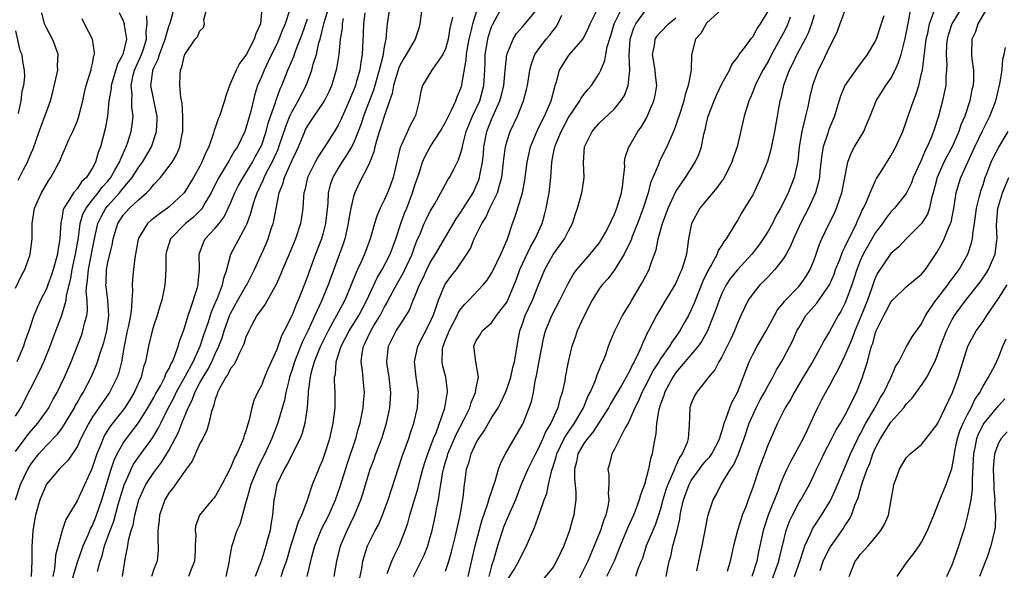
# Model space of a CAD drawing. Units: inches. Extents: x 2568000 to 2571000, y 1548000 to 1551000.
# Drawn here: x 2569472 to 2569600, y 1548100 to 1548172 of the extents above; entities that cross this region are included whole.
import ezdxf

# ---------------------------------------------------------------- set-up
doc = ezdxf.new("R2010")
doc.units = ezdxf.units.IN
doc.header["$MEASUREMENT"] = 0
doc.layers.add('LD25681548_2ft', color=135, linetype='Continuous')

msp = doc.modelspace()

# ---------------------------------------------------------------- linework, layer by layer
at = {"layer": 'LD25681548_2ft'}
for points, elevation in [([(2569508.96, 1548099), (2569509.58, 1548101.58), (2569509.95, 1548103), (2569510.83, 1548105.17), (2569511.77, 1548107), (2569512.67, 1548109), (2569513.28, 1548110.72), (2569514.22, 1548113.78), (2569515.32, 1548117), (2569515.67, 1548118.33), (2569515.87, 1548119), (2569516.1, 1548120.1), (2569516.26, 1548121), (2569516.31, 1548121.69), (2569516.43, 1548123), (2569516.3, 1548124.3), (2569516.18, 1548125.82), (2569515.99, 1548127), (2569516.12, 1548128.12), (2569516.29, 1548129), (2569516.54, 1548129.46), (2569517.26, 1548131), (2569517.62, 1548131.62), (2569518.46, 1548133), (2569519, 1548134.05), (2569519.36, 1548134.64), (2569519.54, 1548135), (2569520.61, 1548137), (2569521.49, 1548138.51), (2569522.63, 1548141), (2569523, 1548142.07), (2569523.25, 1548142.75), (2569523.67, 1548143.67), (2569524.22, 1548145), (2569524.47, 1548145.53), (2569525, 1548146.61), (2569525.58, 1548147.58), (2569526.39, 1548149), (2569527.31, 1548150.69), (2569527.51, 1548151), (2569528.01, 1548152.01), (2569528.69, 1548153.31), (2569529, 1548154.23), (2569529.17, 1548154.83), (2569529.24, 1548155.24), (2569529.7, 1548157), (2569530.06, 1548157.94), (2569530.5, 1548159), (2569531, 1548160), (2569531.45, 1548161), (2569532, 1548163), (2569532.12, 1548165), (2569532.15, 1548165.85), (2569532.16, 1548167), (2569532.49, 1548169), (2569532.6, 1548169.4), (2569533, 1548170.63), (2569533.11, 1548170.89), (2569535, 1548174.49)], 8024), ([(2569470.98, 1548109), (2569471.65, 1548111), (2569472.58, 1548113), (2569473, 1548113.67), (2569474.04, 1548115), (2569475, 1548116.07), (2569476.45, 1548117.55), (2569477, 1548118.28), (2569477.47, 1548119), (2569478.65, 1548121), (2569478.76, 1548121.24), (2569479, 1548121.63), (2569479.48, 1548122.52), (2569479.81, 1548123), (2569480.85, 1548125), (2569481.5, 1548126.5), (2569481.68, 1548127), (2569481.97, 1548127.97), (2569482.49, 1548129.51), (2569482.86, 1548131), (2569483.15, 1548133), (2569483.02, 1548135.02), (2569482.77, 1548136.77), (2569482.75, 1548137), (2569482.77, 1548137.23), (2569482.83, 1548139), (2569483, 1548139.9), (2569483.6, 1548142.4), (2569483.7, 1548143), (2569484.3, 1548145), (2569485, 1548146.08), (2569485.83, 1548147), (2569487, 1548148.1), (2569488.06, 1548149), (2569488.54, 1548149.46), (2569489, 1548150.09), (2569489.85, 1548151), (2569491, 1548152.47), (2569491.38, 1548153), (2569491.98, 1548154.02), (2569492.4, 1548155), (2569492.69, 1548156.69), (2569492.76, 1548157), (2569492.78, 1548159), (2569492.7, 1548160.7), (2569492.52, 1548161.48), (2569492.37, 1548163), (2569492.41, 1548164.41), (2569492.45, 1548165), (2569492.65, 1548165.35), (2569493, 1548166.93), (2569493.03, 1548167), (2569494.4, 1548169), (2569494.68, 1548169.32), (2569495, 1548170.12), (2569495.48, 1548170.52), (2569495.59, 1548171), (2569495.53, 1548171.53), (2569495.92, 1548173)], 8002), ([(2569471, 1548115.3), (2569472.25, 1548117), (2569472.56, 1548117.44), (2569473, 1548118.01), (2569473.87, 1548119), (2569475, 1548120.57), (2569475.3, 1548121), (2569475.89, 1548122.11), (2569476.4, 1548123), (2569477.36, 1548125), (2569478.21, 1548127), (2569479.57, 1548130.43), (2569479.77, 1548131), (2569479.98, 1548131.98), (2569480.26, 1548133), (2569480.35, 1548133.65), (2569480.3, 1548135), (2569480.2, 1548136.2), (2569480.26, 1548137), (2569480.36, 1548137.64), (2569480.47, 1548139), (2569481, 1548141.72), (2569481.27, 1548143), (2569481.72, 1548145), (2569482.12, 1548145.88), (2569482.74, 1548147), (2569483, 1548147.32), (2569484.52, 1548149), (2569485, 1548149.59), (2569486.19, 1548151), (2569487, 1548152.3), (2569487.51, 1548153), (2569488.68, 1548155), (2569489.33, 1548157), (2569489.42, 1548158.58), (2569489.41, 1548159), (2569489.36, 1548159.36), (2569488.62, 1548163), (2569488.85, 1548164.85), (2569488.88, 1548165), (2569489, 1548165.28), (2569489.58, 1548166.42), (2569489.75, 1548167), (2569490.46, 1548169), (2569491, 1548170.84), (2569491.11, 1548171.11), (2569491.66, 1548173)], 8000), ([(2569484.5, 1548172.5), (2569485, 1548171.41), (2569485.14, 1548171), (2569485.14, 1548170.86), (2569485.43, 1548169), (2569484.96, 1548167), (2569484.26, 1548165.74), (2569483.44, 1548163), (2569483.42, 1548162.58), (2569483.15, 1548161), (2569482.97, 1548159), (2569482.68, 1548157.32), (2569482.06, 1548155), (2569481.76, 1548154.24), (2569481.39, 1548153), (2569481, 1548152.27), (2569480.21, 1548151), (2569479.59, 1548150.41), (2569479, 1548149.54), (2569478.55, 1548149), (2569477.86, 1548147.86), (2569477.26, 1548147), (2569477.19, 1548146.81), (2569477, 1548145.67), (2569476.87, 1548145.13), (2569476.76, 1548143), (2569476.51, 1548141.49), (2569476.45, 1548141), (2569475.9, 1548139), (2569475.69, 1548138.31), (2569475.2, 1548137), (2569475, 1548136.5), (2569474.24, 1548135), (2569473.85, 1548134.15), (2569473.37, 1548133), (2569472.7, 1548131), (2569472.26, 1548129.74), (2569472.01, 1548129), (2569471.17, 1548127)], 7996), ([(2569471.34, 1548150.66), (2569472.02, 1548152.02), (2569472.54, 1548153), (2569472.68, 1548153.32), (2569473, 1548154.15), (2569473.26, 1548154.74), (2569474.08, 1548157), (2569474.31, 1548157.69), (2569474.82, 1548159), (2569475, 1548159.56), (2569475.53, 1548161), (2569475.85, 1548162.15), (2569476.48, 1548165), (2569476.47, 1548165.53), (2569476.54, 1548167), (2569476.15, 1548168.15), (2569475.8, 1548169), (2569475, 1548170.48), (2569474.75, 1548171), (2569474.43, 1548172.43)], 7992), ([(2569503.06, 1548173), (2569502.89, 1548171), (2569502.27, 1548169.73), (2569502.07, 1548169), (2569501.06, 1548167.06), (2569501, 1548166.95), (2569500.15, 1548165.85), (2569499.72, 1548165), (2569499, 1548163.28), (2569498.86, 1548163), (2569498.38, 1548161.62), (2569498.2, 1548161), (2569497.55, 1548159), (2569497.38, 1548158.62), (2569497, 1548157.47), (2569496.87, 1548157.13), (2569496.79, 1548156.79), (2569496.14, 1548155), (2569495.75, 1548154.25), (2569495.26, 1548153), (2569495, 1548152.49), (2569494.17, 1548151), (2569492.96, 1548149), (2569491, 1548147.17), (2569490.79, 1548147), (2569489.73, 1548146.27), (2569488.62, 1548145.38), (2569488.19, 1548145), (2569487, 1548143.09), (2569486.95, 1548142.95), (2569486.51, 1548140.51), (2569486.34, 1548139), (2569486.23, 1548137.77), (2569486.19, 1548137), (2569486.24, 1548136.24), (2569486.15, 1548135), (2569486.11, 1548134.11), (2569485.94, 1548133), (2569485.7, 1548131.7), (2569485.54, 1548131), (2569485.15, 1548129), (2569484.78, 1548127), (2569484.42, 1548125.58), (2569484.21, 1548125), (2569483.23, 1548123), (2569482.3, 1548121.7), (2569481.83, 1548121), (2569481, 1548119.81), (2569480.51, 1548119), (2569479.51, 1548117), (2569479, 1548115.9), (2569477.83, 1548114.17), (2569476.67, 1548113), (2569475, 1548111.04), (2569474.39, 1548109.61), (2569474.14, 1548109), (2569473.58, 1548107), (2569473.49, 1548106.51), (2569473.24, 1548105), (2569473.11, 1548102.89), (2569473.11, 1548101), (2569473.01, 1548099.01)], 8004), ([(2569506.64, 1548172.64), (2569506.1, 1548171), (2569505.77, 1548170.23), (2569505.29, 1548169), (2569505, 1548168.37), (2569504.33, 1548167), (2569503.91, 1548166.09), (2569503.35, 1548165), (2569503, 1548164.11), (2569502.52, 1548163), (2569502.16, 1548161.84), (2569501.64, 1548159.64), (2569501, 1548157.42), (2569500.85, 1548157), (2569499.88, 1548155), (2569499.52, 1548154.48), (2569499, 1548153.55), (2569498.79, 1548153.21), (2569498.68, 1548153), (2569498.22, 1548152.22), (2569497.46, 1548151), (2569497.3, 1548150.7), (2569496.45, 1548149), (2569495.66, 1548147.66), (2569495.3, 1548147), (2569495.18, 1548146.82), (2569494.17, 1548145.83), (2569493.14, 1548145), (2569491.17, 1548143), (2569490.65, 1548141.35), (2569490.56, 1548141), (2569490.54, 1548140.54), (2569490.55, 1548139), (2569490.48, 1548137.52), (2569490.44, 1548137), (2569490.31, 1548136.31), (2569490.03, 1548135), (2569489.78, 1548134.22), (2569489.43, 1548133), (2569489, 1548131.77), (2569488.77, 1548131), (2569488.29, 1548129), (2569488.13, 1548128.13), (2569487.9, 1548127), (2569487.66, 1548126.34), (2569487.34, 1548125), (2569486.44, 1548123), (2569485.9, 1548122.1), (2569485.2, 1548121), (2569483.35, 1548118.65), (2569482.58, 1548117.42), (2569482.38, 1548117), (2569482, 1548116), (2569481.58, 1548115), (2569480.94, 1548113.06), (2569479, 1548108.88), (2569477.89, 1548107), (2569477.55, 1548106.45), (2569477.06, 1548105), (2569476.19, 1548101.81), (2569476.14, 1548101), (2569476.05, 1548100.05), (2569475.83, 1548099)], 8006), ([(2569481.68, 1548099.68), (2569482.02, 1548101), (2569482.28, 1548101.72), (2569482.57, 1548103), (2569483.31, 1548105), (2569483.79, 1548106.21), (2569484.37, 1548108.37), (2569485, 1548110.54), (2569485.15, 1548111), (2569485.3, 1548111.3), (2569486.04, 1548113), (2569486.37, 1548113.63), (2569487, 1548114.57), (2569488.87, 1548117.13), (2569489.62, 1548118.38), (2569489.9, 1548119), (2569490.79, 1548120.79), (2569491.63, 1548122.37), (2569491.92, 1548123), (2569493.14, 1548125.14), (2569494.12, 1548127), (2569495.03, 1548129), (2569495.51, 1548130.49), (2569496.08, 1548132.08), (2569496.51, 1548133.49), (2569497, 1548134.62), (2569497.1, 1548134.9), (2569497.27, 1548135.27), (2569497.94, 1548137), (2569498.11, 1548137.89), (2569498.52, 1548139), (2569499.02, 1548141), (2569499.71, 1548142.29), (2569501, 1548144.65), (2569501.16, 1548145), (2569501.65, 1548146.35), (2569501.82, 1548147), (2569502.17, 1548148.17), (2569502.47, 1548149), (2569503.27, 1548150.73), (2569503.36, 1548151), (2569503.72, 1548151.72), (2569504.4, 1548153), (2569505.22, 1548154.78), (2569505.3, 1548155), (2569506.22, 1548157.78), (2569506.72, 1548159), (2569507, 1548159.61), (2569507.81, 1548161), (2569508.82, 1548163), (2569509.56, 1548165), (2569509.76, 1548165.76), (2569510.17, 1548167), (2569510.51, 1548168.52), (2569510.67, 1548169), (2569511.18, 1548171.18), (2569511.73, 1548173)], 8010), ([(2569516.47, 1548172.47), (2569516.3, 1548171), (2569516.27, 1548169.73), (2569516.13, 1548167), (2569515.96, 1548166.04), (2569515.83, 1548165), (2569515.37, 1548163.37), (2569515.26, 1548163), (2569515, 1548162.33), (2569514.6, 1548161.4), (2569514.44, 1548161), (2569513.39, 1548158.61), (2569513, 1548157.81), (2569512.7, 1548157.3), (2569511.65, 1548155.65), (2569510.35, 1548153.65), (2569510, 1548153), (2569509, 1548151), (2569508.65, 1548149.35), (2569508.55, 1548149), (2569508.49, 1548148.49), (2569508.4, 1548147), (2569508.22, 1548145.78), (2569508.08, 1548145), (2569507.43, 1548143), (2569506.62, 1548141), (2569505.76, 1548139), (2569505.55, 1548138.45), (2569504.94, 1548137.06), (2569504.76, 1548136.76), (2569503.51, 1548134.49), (2569503, 1548133.83), (2569502.43, 1548133), (2569501.73, 1548131.73), (2569501.35, 1548131), (2569501, 1548130.19), (2569500.73, 1548129.27), (2569500.6, 1548129), (2569500.14, 1548128.14), (2569499.62, 1548127), (2569499.41, 1548126.59), (2569499, 1548126.09), (2569498.65, 1548125.35), (2569498.39, 1548125), (2569497.59, 1548123.59), (2569497.31, 1548123), (2569497.25, 1548122.75), (2569497, 1548122.11), (2569496.78, 1548121.22), (2569496.67, 1548121), (2569496.49, 1548120.49), (2569496.17, 1548119), (2569495.91, 1548118.09), (2569495.36, 1548117), (2569495, 1548116.33), (2569493.97, 1548114.03), (2569493.23, 1548113), (2569493, 1548112.71), (2569491.46, 1548110.54), (2569491, 1548109.96), (2569490.41, 1548109), (2569489.72, 1548107), (2569489.68, 1548106.32), (2569489.5, 1548105), (2569489.5, 1548103.5), (2569489.56, 1548103), (2569489.55, 1548102.45), (2569489.41, 1548101), (2569489, 1548099.96), (2569488.68, 1548099)], 8014), ([(2569519.68, 1548173), (2569519.41, 1548171), (2569519.34, 1548170.66), (2569519.21, 1548169), (2569519, 1548168), (2569518.81, 1548166.81), (2569518.36, 1548165), (2569517.61, 1548162.39), (2569516.32, 1548159), (2569516, 1548158), (2569515.63, 1548157), (2569515, 1548155.47), (2569514.76, 1548155), (2569514.11, 1548153.89), (2569513.5, 1548153), (2569513, 1548152.19), (2569512.31, 1548151), (2569511.98, 1548150.02), (2569511.72, 1548149), (2569511.64, 1548147.64), (2569511.36, 1548145), (2569511, 1548143.61), (2569510.82, 1548143), (2569510.05, 1548141), (2569509.23, 1548138.77), (2569509, 1548138.11), (2569508.32, 1548136.32), (2569507.79, 1548135), (2569507.53, 1548134.47), (2569507, 1548133.05), (2569505.97, 1548131), (2569505.62, 1548130.38), (2569505, 1548128.59), (2569503.88, 1548126.12), (2569503.42, 1548125), (2569503, 1548123.89), (2569502.51, 1548123), (2569502.04, 1548121.96), (2569501.76, 1548121), (2569501.41, 1548119.41), (2569501.27, 1548119), (2569501, 1548118.01), (2569500.74, 1548117.26), (2569500.68, 1548117), (2569500.46, 1548116.46), (2569499.8, 1548115), (2569499.51, 1548114.49), (2569499, 1548113.15), (2569497.86, 1548111), (2569497, 1548109.45), (2569496.8, 1548109.2), (2569496.59, 1548109), (2569494.93, 1548107), (2569494.43, 1548105.57), (2569494.37, 1548105), (2569494.45, 1548104.45), (2569494.39, 1548103), (2569494.38, 1548102.38), (2569494.3, 1548101), (2569493.82, 1548099.82), (2569493.53, 1548099)], 8016), ([(2569523.92, 1548173), (2569523.66, 1548171), (2569523.53, 1548170.47), (2569523.03, 1548169), (2569521.88, 1548167), (2569521.53, 1548166.47), (2569521, 1548165.5), (2569520.85, 1548165.15), (2569520.23, 1548163), (2569520.06, 1548161.94), (2569519.71, 1548161), (2569519, 1548158.95), (2569518.09, 1548156.09), (2569517.8, 1548155), (2569517.67, 1548154.33), (2569517, 1548152.7), (2569515.76, 1548150.24), (2569515.16, 1548149), (2569515, 1548148.5), (2569514.65, 1548147), (2569514.39, 1548145.61), (2569514.32, 1548145), (2569513.86, 1548143), (2569513.65, 1548142.35), (2569511.71, 1548137), (2569510.79, 1548134.79), (2569509.96, 1548133), (2569509.12, 1548131.12), (2569508.37, 1548129.63), (2569507.53, 1548127.53), (2569507.3, 1548127), (2569507, 1548125.97), (2569506.68, 1548125), (2569506.56, 1548124.56), (2569506.19, 1548123), (2569506.01, 1548121.99), (2569505.11, 1548118.89), (2569504.52, 1548117.48), (2569504.37, 1548117), (2569503.46, 1548115), (2569502.63, 1548113.37), (2569501.65, 1548111), (2569501.09, 1548109.09), (2569501, 1548108.68), (2569500.2, 1548105.8), (2569499.82, 1548105), (2569499.11, 1548102.89), (2569498.82, 1548101.18), (2569498.8, 1548101), (2569498.38, 1548099)], 8018), ([(2569505.57, 1548099), (2569505.85, 1548099.85), (2569506.28, 1548101), (2569506.44, 1548101.56), (2569506.83, 1548103), (2569507.49, 1548105), (2569507.84, 1548106.16), (2569508.26, 1548107), (2569509.02, 1548109.02), (2569509.68, 1548111), (2569510.47, 1548113), (2569510.64, 1548113.36), (2569511, 1548114.21), (2569511.28, 1548115), (2569511.93, 1548117), (2569512.37, 1548119), (2569512.6, 1548121), (2569512.62, 1548123), (2569512.54, 1548124.54), (2569512.55, 1548125), (2569512.64, 1548125.36), (2569512.75, 1548127), (2569513.38, 1548129), (2569514.42, 1548131), (2569515.68, 1548133), (2569516.73, 1548135), (2569518.08, 1548137.92), (2569518.75, 1548139), (2569519.8, 1548141), (2569520.5, 1548143), (2569521.15, 1548145), (2569521.65, 1548146.35), (2569521.93, 1548147), (2569522.71, 1548149), (2569523, 1548149.99), (2569523.25, 1548150.75), (2569523.54, 1548151.54), (2569524, 1548153), (2569524.3, 1548153.7), (2569524.98, 1548155), (2569526.3, 1548157), (2569527, 1548158.22), (2569527.37, 1548159), (2569527.77, 1548159.77), (2569528.32, 1548161), (2569528.49, 1548161.51), (2569529, 1548162.63), (2569529.12, 1548163), (2569529.13, 1548163.13), (2569529.69, 1548166.31), (2569529.71, 1548167), (2569529.85, 1548167.85), (2569530.05, 1548169), (2569530.42, 1548170.42), (2569530.53, 1548171), (2569531.14, 1548173)], 8022), ([(2569512.49, 1548099), (2569512.84, 1548101), (2569513.32, 1548103), (2569514.16, 1548105), (2569515.15, 1548107), (2569515.97, 1548109), (2569516.22, 1548109.77), (2569517, 1548112.43), (2569517.18, 1548113), (2569517.69, 1548114.31), (2569517.93, 1548115), (2569518.68, 1548117), (2569519.31, 1548119), (2569519.72, 1548121), (2569519.82, 1548122.18), (2569519.86, 1548123), (2569519.64, 1548125), (2569519.39, 1548126.61), (2569519.34, 1548127), (2569519.4, 1548127.4), (2569519.57, 1548129), (2569520.58, 1548131), (2569521, 1548131.69), (2569521.85, 1548133), (2569522.29, 1548133.71), (2569522.79, 1548135), (2569523, 1548135.48), (2569523.59, 1548137), (2569524.07, 1548137.93), (2569524.55, 1548139), (2569525, 1548139.9), (2569525.69, 1548141), (2569528.37, 1548145.63), (2569529, 1548146.49), (2569530.57, 1548149), (2569531, 1548149.89), (2569531.33, 1548150.67), (2569531.43, 1548151), (2569531.5, 1548151.5), (2569531.8, 1548153), (2569531.92, 1548154.08), (2569531.99, 1548155), (2569532.39, 1548157), (2569533, 1548158.54), (2569533.32, 1548159.33), (2569534.07, 1548161), (2569534.27, 1548161.73), (2569534.57, 1548163), (2569534.76, 1548165), (2569534.97, 1548167), (2569535, 1548167.11), (2569535.78, 1548169), (2569536.24, 1548169.76), (2569537, 1548170.61), (2569539, 1548173)], 8026), ([(2569519.41, 1548099.41), (2569519.99, 1548101), (2569520.29, 1548101.71), (2569521, 1548103.09), (2569521.74, 1548105), (2569522.06, 1548105.94), (2569522.36, 1548107), (2569523.42, 1548110.58), (2569523.68, 1548111.68), (2569524.04, 1548113), (2569524.26, 1548113.74), (2569524.68, 1548115), (2569525, 1548115.82), (2569525.43, 1548117), (2569525.75, 1548117.75), (2569526.85, 1548120.85), (2569526.89, 1548121), (2569527.19, 1548122.81), (2569527.25, 1548123), (2569527.25, 1548123.25), (2569527.02, 1548125), (2569526.6, 1548126.6), (2569526.54, 1548127), (2569526.61, 1548128.61), (2569526.68, 1548129), (2569526.78, 1548129.22), (2569527, 1548129.85), (2569527.35, 1548130.65), (2569527.45, 1548131), (2569528.49, 1548133), (2569528.64, 1548133.36), (2569529, 1548133.89), (2569529.51, 1548134.49), (2569530.01, 1548135), (2569531.89, 1548137), (2569532.4, 1548137.6), (2569533, 1548138.51), (2569533.17, 1548138.83), (2569534.19, 1548141), (2569535, 1548142.89), (2569535.72, 1548145), (2569536.07, 1548145.93), (2569537, 1548149), (2569537.34, 1548150.66), (2569537.61, 1548153), (2569538.04, 1548155), (2569538.91, 1548157.09), (2569539, 1548157.24), (2569539.57, 1548158.43), (2569539.88, 1548159), (2569540.74, 1548161), (2569541.21, 1548162.79), (2569541.29, 1548163), (2569541.45, 1548163.45), (2569541.84, 1548165), (2569543, 1548166.85), (2569543.12, 1548167), (2569544.94, 1548169.06), (2569545.58, 1548170.42), (2569545.83, 1548171), (2569546.6, 1548172.6)], 8030), ([(2569522.82, 1548099), (2569523.83, 1548101), (2569524.21, 1548101.79), (2569524.67, 1548103), (2569525, 1548104.14), (2569525.23, 1548105), (2569525.68, 1548107), (2569525.82, 1548107.82), (2569526.08, 1548109), (2569526.24, 1548110.23), (2569526.39, 1548111), (2569526.65, 1548112.65), (2569526.73, 1548113), (2569527, 1548113.95), (2569527.25, 1548114.75), (2569527.31, 1548115), (2569528.41, 1548117.59), (2569529.33, 1548119.33), (2569530.15, 1548121), (2569530.34, 1548121.66), (2569530.91, 1548123), (2569531, 1548123.58), (2569531.27, 1548125), (2569530.94, 1548127), (2569530.69, 1548129), (2569531, 1548129.75), (2569531.49, 1548130.51), (2569531.77, 1548131), (2569533, 1548132.08), (2569533.65, 1548133), (2569535, 1548134.81), (2569535.09, 1548135), (2569535.95, 1548137), (2569536.24, 1548137.76), (2569536.69, 1548139), (2569538.04, 1548141.96), (2569538.66, 1548143), (2569539.57, 1548145), (2569539.88, 1548146.12), (2569540.11, 1548147), (2569540.36, 1548148.36), (2569540.49, 1548149), (2569540.71, 1548151), (2569540.82, 1548153), (2569541, 1548153.97), (2569541.19, 1548154.81), (2569541.21, 1548155), (2569541.34, 1548155.34), (2569542.05, 1548157), (2569543, 1548158.81), (2569544.49, 1548161), (2569544.66, 1548161.34), (2569545, 1548161.81), (2569545.53, 1548162.47), (2569546.02, 1548163), (2569547, 1548164.53), (2569547.22, 1548165), (2569547.75, 1548166.25), (2569547.86, 1548167), (2569548.04, 1548168.04), (2569548.51, 1548169.49), (2569548.97, 1548171), (2569549.95, 1548173)], 8032), ([(2569527, 1548099.7), (2569527.43, 1548101), (2569527.77, 1548102.23), (2569528.29, 1548104.29), (2569528.9, 1548107), (2569529.3, 1548109.3), (2569529.47, 1548111), (2569529.56, 1548111.56), (2569529.74, 1548113), (2569530.07, 1548113.93), (2569530.34, 1548115), (2569531, 1548116.41), (2569531.33, 1548117), (2569532.03, 1548117.97), (2569533, 1548119.67), (2569533.84, 1548121), (2569534.24, 1548121.76), (2569534.79, 1548123), (2569535, 1548123.54), (2569535.48, 1548125), (2569535.77, 1548126.23), (2569535.98, 1548127), (2569536.31, 1548129), (2569536.43, 1548129.57), (2569536.65, 1548131), (2569537, 1548131.93), (2569537.37, 1548133), (2569538.31, 1548135), (2569539, 1548136.78), (2569539.93, 1548139), (2569541, 1548140.95), (2569542.5, 1548143), (2569543, 1548144.05), (2569543.52, 1548145), (2569543.87, 1548146.13), (2569544.16, 1548147), (2569544.74, 1548149), (2569544.78, 1548149.22), (2569545.04, 1548151), (2569544.95, 1548152.95), (2569545.11, 1548155), (2569546.1, 1548157), (2569547, 1548158.06), (2569549, 1548159.96), (2569549.84, 1548161), (2569550.3, 1548161.7), (2569550.8, 1548163), (2569551.01, 1548165), (2569550.9, 1548166.9), (2569551.02, 1548169), (2569551.52, 1548170.48), (2569551.77, 1548171), (2569553, 1548172.71)], 8034), ([(2569563.05, 1548173), (2569561, 1548171.09), (2569560.92, 1548171), (2569560.25, 1548169.75), (2569559.55, 1548169), (2569559.01, 1548166.99), (2569558.97, 1548164.97), (2569558.61, 1548163), (2569558.19, 1548161.81), (2569558.03, 1548161), (2569557.58, 1548159.58), (2569557, 1548157.82), (2569556.79, 1548157.21), (2569555.82, 1548155), (2569554.86, 1548153.14), (2569554.71, 1548152.71), (2569553.99, 1548151), (2569553.71, 1548150.29), (2569553.38, 1548149), (2569552.75, 1548147), (2569551.99, 1548145), (2569551.31, 1548143.31), (2569551.15, 1548142.85), (2569551, 1548142.52), (2569550.26, 1548141), (2569549.02, 1548138.98), (2569548.17, 1548137.83), (2569547.39, 1548137), (2569547, 1548136.47), (2569546.09, 1548135), (2569545, 1548132.9), (2569544.15, 1548131), (2569543.86, 1548130.14), (2569543.45, 1548129), (2569542.97, 1548127), (2569542.59, 1548125), (2569542.52, 1548124.52), (2569542.2, 1548123), (2569541.89, 1548122.11), (2569541.62, 1548121), (2569540.69, 1548119), (2569540.04, 1548117.96), (2569539.65, 1548117), (2569539, 1548115.55), (2569538.71, 1548115), (2569537.72, 1548113), (2569536.86, 1548111), (2569536.09, 1548109), (2569535, 1548106.56), (2569534.55, 1548105.45), (2569534.39, 1548105), (2569533.76, 1548103), (2569533.27, 1548101.27), (2569533, 1548100.42), (2569532.62, 1548099)], 8038), ([(2569535.21, 1548098.79), (2569535.94, 1548099.94), (2569536.56, 1548101), (2569537, 1548102.02), (2569537.54, 1548103), (2569537.93, 1548103.93), (2569538.39, 1548105), (2569538.6, 1548105.4), (2569539, 1548106.59), (2569539.12, 1548106.88), (2569539.21, 1548107.21), (2569539.84, 1548109), (2569540.17, 1548109.83), (2569540.42, 1548111), (2569540.85, 1548112.85), (2569540.93, 1548113.07), (2569541.4, 1548114.6), (2569541.49, 1548115), (2569541.98, 1548115.98), (2569542.46, 1548117), (2569543, 1548117.85), (2569543.81, 1548119), (2569544.96, 1548121), (2569545.53, 1548122.47), (2569545.81, 1548123), (2569546.46, 1548124.46), (2569546.65, 1548125), (2569546.73, 1548125.27), (2569547, 1548125.89), (2569547.31, 1548126.69), (2569547.49, 1548127), (2569547.81, 1548127.81), (2569548.22, 1548129), (2569548.43, 1548129.57), (2569549.06, 1548131), (2569550.05, 1548133), (2569551, 1548134.54), (2569551.26, 1548135), (2569552.44, 1548137), (2569552.64, 1548137.36), (2569553.5, 1548139), (2569553.74, 1548139.74), (2569554.42, 1548141.58), (2569554.7, 1548143), (2569555.25, 1548145), (2569556, 1548147), (2569557, 1548149.18), (2569558.23, 1548151), (2569559.52, 1548153), (2569560, 1548154), (2569560.31, 1548155), (2569560.65, 1548156.65), (2569560.81, 1548157.19), (2569561, 1548158.09), (2569561.22, 1548159), (2569561.96, 1548161), (2569562.28, 1548161.72), (2569563, 1548163.18), (2569563.99, 1548165), (2569564.28, 1548165.72), (2569565, 1548166.62), (2569565.25, 1548167), (2569566.06, 1548168.06), (2569566.85, 1548169.15), (2569567, 1548169.32), (2569567.6, 1548170.4), (2569568, 1548171), (2569569, 1548172.67)], 8040), ([(2569579, 1548172.76), (2569578.34, 1548171), (2569577.99, 1548170.01), (2569577.52, 1548169), (2569577, 1548168), (2569576.04, 1548165.96), (2569575.52, 1548165), (2569575, 1548163.57), (2569574.81, 1548163), (2569574.46, 1548161.54), (2569574.19, 1548160.19), (2569573.88, 1548159), (2569573.54, 1548157.54), (2569573.38, 1548157), (2569573.06, 1548155), (2569572.86, 1548153.14), (2569572.41, 1548151), (2569571.63, 1548149), (2569571, 1548147.74), (2569570.62, 1548147), (2569570.03, 1548145.97), (2569569.56, 1548145), (2569569, 1548144), (2569568.38, 1548143), (2569567.81, 1548142.19), (2569566.9, 1548141), (2569565, 1548138.98), (2569564.13, 1548137.87), (2569563.56, 1548137), (2569563, 1548135.9), (2569562.63, 1548135), (2569562.21, 1548133.79), (2569561.91, 1548133), (2569561.05, 1548130.95), (2569560.35, 1548129.65), (2569559.88, 1548129), (2569557, 1548125.61), (2569556.58, 1548125), (2569555.51, 1548123), (2569555.41, 1548122.59), (2569555, 1548121.48), (2569554.79, 1548120.79), (2569554.49, 1548119), (2569554.39, 1548117.61), (2569554.24, 1548117), (2569554.07, 1548116.07), (2569553.91, 1548115), (2569553.68, 1548114.32), (2569553.44, 1548113), (2569552.89, 1548111), (2569552.37, 1548109.63), (2569552.23, 1548109), (2569551.79, 1548107.79), (2569551.48, 1548107), (2569550.69, 1548105.31), (2569549.75, 1548103), (2569548.96, 1548101), (2569547.94, 1548099)], 8046), ([(2569555.75, 1548099), (2569555.91, 1548099.91), (2569556.14, 1548101), (2569556.33, 1548101.67), (2569556.61, 1548103), (2569557.17, 1548105), (2569557.51, 1548106.49), (2569557.57, 1548107), (2569557.7, 1548107.7), (2569557.98, 1548109), (2569558.71, 1548111), (2569559, 1548111.52), (2569560.07, 1548113), (2569560.46, 1548113.54), (2569561, 1548114.17), (2569561.4, 1548114.6), (2569561.67, 1548115), (2569562.72, 1548117), (2569562.76, 1548117.24), (2569563, 1548117.92), (2569563.23, 1548118.77), (2569563.3, 1548119), (2569563.52, 1548119.52), (2569564.02, 1548121), (2569564.3, 1548121.7), (2569565.03, 1548123), (2569566.52, 1548127), (2569567, 1548127.94), (2569567.6, 1548129), (2569568.77, 1548131), (2569569.82, 1548133), (2569570.24, 1548133.76), (2569571, 1548134.67), (2569571.13, 1548134.87), (2569573, 1548136.79), (2569573.19, 1548137), (2569573.93, 1548138.07), (2569574.49, 1548139), (2569575, 1548140.26), (2569575.27, 1548141), (2569575.69, 1548142.31), (2569576, 1548143), (2569576.96, 1548145), (2569577.64, 1548146.36), (2569577.93, 1548147), (2569578.41, 1548148.41), (2569578.63, 1548149), (2569579.37, 1548153), (2569579.83, 1548154.17), (2569580.27, 1548155), (2569581.48, 1548157), (2569581.79, 1548157.79), (2569582.29, 1548159), (2569583.08, 1548161), (2569584.36, 1548163), (2569585, 1548163.9), (2569585.57, 1548165), (2569586.01, 1548165.99), (2569586.32, 1548167), (2569586.88, 1548169.12), (2569587.29, 1548171.29), (2569587.58, 1548173)], 8050), ([(2569559.74, 1548099.74), (2569560.16, 1548101.84), (2569560.42, 1548103), (2569560.81, 1548105), (2569561.14, 1548106.86), (2569561.3, 1548107.3), (2569561.85, 1548109), (2569562.28, 1548109.72), (2569562.89, 1548111), (2569563, 1548111.14), (2569564.11, 1548113), (2569564.49, 1548113.51), (2569565.12, 1548114.88), (2569565.89, 1548117), (2569566.55, 1548119), (2569567, 1548120.05), (2569567.46, 1548121), (2569567.99, 1548122.01), (2569568.54, 1548123), (2569569, 1548123.91), (2569569.63, 1548125), (2569570.08, 1548125.92), (2569570.75, 1548127), (2569571, 1548127.44), (2569571.84, 1548129), (2569572.23, 1548129.77), (2569572.76, 1548131), (2569573, 1548131.43), (2569573.94, 1548133), (2569575.37, 1548134.63), (2569576.99, 1548137.01), (2569577.59, 1548138.41), (2569577.8, 1548139), (2569578.33, 1548140.33), (2569578.68, 1548141.32), (2569579, 1548141.9), (2569579.33, 1548142.67), (2569580.07, 1548144.07), (2569580.52, 1548145), (2569580.66, 1548145.34), (2569581, 1548146.07), (2569581.28, 1548146.72), (2569581.44, 1548147), (2569581.82, 1548147.82), (2569582.29, 1548149), (2569583, 1548150.62), (2569583.13, 1548150.87), (2569583.63, 1548151.63), (2569585, 1548153.82), (2569585.42, 1548154.58), (2569585.66, 1548155), (2569586.54, 1548157), (2569587, 1548158.25), (2569587.36, 1548159.36), (2569587.93, 1548161), (2569588.25, 1548161.75), (2569588.62, 1548163), (2569589, 1548164.54), (2569589.1, 1548165), (2569589.61, 1548169), (2569589.8, 1548169.8), (2569590.01, 1548171), (2569590.6, 1548172.6)], 8052), ([(2569594.16, 1548173), (2569592.95, 1548171), (2569592.46, 1548169.54), (2569592.32, 1548169), (2569592.26, 1548168.26), (2569592.2, 1548167), (2569592.28, 1548165.72), (2569592.26, 1548165), (2569592.17, 1548164.17), (2569592.14, 1548163), (2569591.96, 1548162.04), (2569591.73, 1548161), (2569591.21, 1548159), (2569590.57, 1548157), (2569590.3, 1548156.3), (2569589.73, 1548155), (2569589.47, 1548154.53), (2569589, 1548153.34), (2569588.88, 1548153.12), (2569587.92, 1548151), (2569587.68, 1548150.32), (2569587, 1548148.92), (2569585.49, 1548147), (2569585, 1548146.52), (2569584.34, 1548145.66), (2569583.9, 1548145), (2569583, 1548143.85), (2569581.39, 1548141), (2569581, 1548140.13), (2569580.55, 1548139), (2569580.19, 1548137.81), (2569579.91, 1548137), (2569579.19, 1548135), (2569579, 1548134.56), (2569578.47, 1548133.53), (2569578.13, 1548133), (2569577, 1548130.93), (2569576.27, 1548129.73), (2569575.91, 1548129), (2569574.78, 1548127), (2569573.57, 1548125), (2569572.39, 1548123), (2569571.92, 1548122.08), (2569571.25, 1548121), (2569570.25, 1548119), (2569569, 1548116.23), (2569567.79, 1548113), (2569567, 1548110.59), (2569566.43, 1548109), (2569566.09, 1548108.09), (2569565.65, 1548107), (2569565.48, 1548106.52), (2569565, 1548105), (2569564.52, 1548103), (2569564.08, 1548101), (2569563.67, 1548099.67)], 8054), ([(2569597.49, 1548173), (2569596.33, 1548171), (2569596.01, 1548169.99), (2569595.55, 1548169), (2569595.48, 1548167), (2569595.53, 1548166.47), (2569595.74, 1548165), (2569595.74, 1548163.74), (2569595.7, 1548163), (2569595.56, 1548162.44), (2569595.28, 1548161), (2569594.61, 1548159), (2569594.13, 1548157.87), (2569593.85, 1548157), (2569592.97, 1548155), (2569592.27, 1548153.73), (2569591.91, 1548153), (2569591.01, 1548151), (2569590.51, 1548149), (2569590.3, 1548148.3), (2569590.04, 1548147), (2569589.77, 1548146.23), (2569589, 1548145), (2569586.98, 1548143), (2569586.03, 1548141.97), (2569585, 1548141.11), (2569583.33, 1548138.67), (2569583, 1548138.01), (2569582.73, 1548137.27), (2569582.47, 1548136.47), (2569581.94, 1548135), (2569581, 1548132.65), (2569580.3, 1548131), (2569579.96, 1548130.04), (2569579, 1548127.79), (2569578.59, 1548127), (2569578.1, 1548125.9), (2569577.58, 1548125), (2569577, 1548123.88), (2569576.5, 1548123), (2569575.97, 1548122.03), (2569575.44, 1548121), (2569575, 1548120.08), (2569574.08, 1548118.08), (2569573.56, 1548117), (2569573, 1548115.93), (2569571.95, 1548114.05), (2569571.44, 1548113), (2569571, 1548112.04), (2569570.57, 1548111), (2569570.34, 1548110.34), (2569569.02, 1548107), (2569568.35, 1548105), (2569567.95, 1548103), (2569567.77, 1548102.23), (2569567.55, 1548101), (2569566.88, 1548099)], 8056), ([(2569471, 1548119.89), (2569471.69, 1548121), (2569474.15, 1548125.85), (2569474.68, 1548127), (2569475.49, 1548129), (2569475.88, 1548130.12), (2569477, 1548133.07), (2569477.57, 1548135), (2569477.63, 1548135.63), (2569478.17, 1548137.83), (2569478.37, 1548139), (2569478.81, 1548141), (2569479.17, 1548143.17), (2569479.41, 1548145), (2569479.77, 1548146.23), (2569480.17, 1548147), (2569481, 1548148.08), (2569481.74, 1548149), (2569482.27, 1548149.73), (2569483, 1548150.53), (2569483.39, 1548151), (2569483.93, 1548151.93), (2569484.52, 1548153), (2569484.64, 1548153.36), (2569485, 1548154.14), (2569485.25, 1548154.75), (2569485.39, 1548155), (2569485.61, 1548155.61), (2569486.05, 1548157), (2569486.2, 1548158.2), (2569486.32, 1548159), (2569486.15, 1548160.15), (2569486.13, 1548161), (2569486.16, 1548161.84), (2569486.03, 1548163), (2569486.31, 1548164.31), (2569486.49, 1548165), (2569487.28, 1548166.72), (2569487.59, 1548167.59), (2569488.03, 1548169), (2569487.99, 1548170.01), (2569488.12, 1548171), (2569488.07, 1548172.07)], 7998), ([(2569471, 1548136.57), (2569471.77, 1548138.23), (2569472.19, 1548139), (2569472.85, 1548140.85), (2569472.9, 1548141), (2569473.13, 1548143), (2569473.14, 1548145), (2569473.47, 1548147), (2569474.38, 1548149), (2569475.34, 1548150.66), (2569475.6, 1548151), (2569476.67, 1548153), (2569476.78, 1548153.22), (2569477, 1548153.81), (2569477.52, 1548155), (2569477.94, 1548155.94), (2569478.45, 1548157), (2569479, 1548158.28), (2569479.2, 1548158.8), (2569479.73, 1548161), (2569479.95, 1548162.05), (2569480.18, 1548163), (2569480.76, 1548164.76), (2569480.82, 1548165), (2569480.83, 1548165.17), (2569481, 1548165.85), (2569481.17, 1548166.83), (2569481.25, 1548167), (2569481.28, 1548167.28), (2569481, 1548169), (2569479.97, 1548171), (2569479.66, 1548171.66)], 7994), ([(2569478.15, 1548097.85), (2569479, 1548100.73), (2569479.78, 1548103), (2569480.44, 1548104.44), (2569480.76, 1548105.24), (2569481, 1548105.67), (2569481.54, 1548107), (2569482.22, 1548109), (2569483.45, 1548113), (2569483.83, 1548114.17), (2569484.23, 1548115), (2569485, 1548116.39), (2569485.43, 1548117), (2569487, 1548119.04), (2569488.23, 1548121), (2569489, 1548122.34), (2569489.23, 1548122.77), (2569489.85, 1548123.85), (2569490.45, 1548125), (2569490.58, 1548125.42), (2569491, 1548126.13), (2569491.25, 1548126.75), (2569491.41, 1548127), (2569491.74, 1548127.74), (2569492.16, 1548129), (2569492.33, 1548129.67), (2569492.85, 1548131), (2569493, 1548131.42), (2569493.47, 1548133), (2569493.75, 1548133.75), (2569494.68, 1548136.68), (2569494.76, 1548137), (2569494.77, 1548137.23), (2569494.96, 1548139), (2569494.91, 1548141), (2569495.47, 1548142.53), (2569495.7, 1548143), (2569497, 1548144.39), (2569497.49, 1548145), (2569498.14, 1548145.85), (2569498.7, 1548147), (2569499, 1548147.67), (2569499.54, 1548149), (2569500.04, 1548149.96), (2569500.62, 1548151), (2569501, 1548151.57), (2569501.85, 1548153), (2569502.24, 1548153.76), (2569502.95, 1548155), (2569503, 1548155.11), (2569503.63, 1548157), (2569503.91, 1548158.09), (2569504.89, 1548160.89), (2569504.94, 1548161.06), (2569505.47, 1548162.53), (2569505.69, 1548163), (2569506.47, 1548165), (2569506.64, 1548165.36), (2569507.22, 1548166.78), (2569507.45, 1548167.45), (2569508.33, 1548169.67), (2569509, 1548171.65)], 8008), ([(2569484.91, 1548099), (2569485.27, 1548101.27), (2569485.59, 1548103), (2569485.7, 1548103.7), (2569486.06, 1548105), (2569486.3, 1548105.7), (2569486.53, 1548107), (2569487.03, 1548109), (2569487.64, 1548110.36), (2569487.96, 1548111), (2569489, 1548112.56), (2569490.06, 1548113.94), (2569491, 1548115.53), (2569491.78, 1548117), (2569492.2, 1548117.8), (2569492.64, 1548119), (2569493.46, 1548121), (2569494, 1548122), (2569494.35, 1548123), (2569495, 1548124.24), (2569495.42, 1548125), (2569496.03, 1548125.97), (2569496.54, 1548127), (2569497, 1548128.04), (2569497.46, 1548129), (2569497.9, 1548130.1), (2569498.17, 1548131), (2569498.91, 1548133.09), (2569499, 1548133.27), (2569499.95, 1548135), (2569501, 1548136.83), (2569501.12, 1548137), (2569502.11, 1548139), (2569503.03, 1548141), (2569503.63, 1548142.37), (2569503.89, 1548143), (2569504.29, 1548144.29), (2569504.53, 1548145), (2569504.63, 1548145.37), (2569505.34, 1548149), (2569505.81, 1548150.19), (2569506, 1548151), (2569507, 1548153.26), (2569507.57, 1548154.43), (2569507.83, 1548155), (2569508.66, 1548157), (2569508.77, 1548157.23), (2569509, 1548157.67), (2569509.88, 1548159), (2569511, 1548160.63), (2569511.23, 1548161), (2569511.82, 1548162.18), (2569512.17, 1548163), (2569512.82, 1548165.18), (2569513.12, 1548167), (2569513.33, 1548169), (2569513.55, 1548170.45), (2569513.58, 1548171), (2569513.7, 1548171.7)], 8012), ([(2569527.88, 1548171.88), (2569527.55, 1548170.45), (2569527.35, 1548169), (2569527, 1548167.74), (2569526.66, 1548167), (2569525.68, 1548165.68), (2569525.21, 1548165), (2569524.01, 1548163), (2569523.78, 1548162.22), (2569523.56, 1548161), (2569523.07, 1548159.07), (2569523.05, 1548159), (2569522.33, 1548157.67), (2569521.27, 1548155.27), (2569521.09, 1548154.91), (2569520.15, 1548151), (2569519.86, 1548150.14), (2569519.42, 1548149), (2569519, 1548148.03), (2569518.49, 1548147), (2569518.04, 1548145.96), (2569517.74, 1548145), (2569517.16, 1548143), (2569516.44, 1548141), (2569516.02, 1548140.02), (2569515.54, 1548139), (2569515.36, 1548138.64), (2569514.72, 1548137), (2569513.86, 1548135), (2569513.55, 1548134.45), (2569512.55, 1548132.55), (2569511.69, 1548131), (2569511, 1548129.61), (2569510.71, 1548129), (2569510.48, 1548128.48), (2569509.88, 1548127), (2569509.44, 1548125.44), (2569509.35, 1548125), (2569509.12, 1548123.12), (2569509.12, 1548122.88), (2569508.98, 1548121.02), (2569508.68, 1548119), (2569508.33, 1548117.67), (2569508.06, 1548117), (2569506.36, 1548113.64), (2569505.96, 1548113), (2569505, 1548111), (2569504.7, 1548109.3), (2569504.62, 1548109), (2569504.46, 1548107), (2569504.23, 1548105.77), (2569504.13, 1548105), (2569503.82, 1548103.82), (2569503.58, 1548103), (2569503.44, 1548102.56), (2569503, 1548101.12), (2569502.2, 1548099)], 8020), ([(2569515.46, 1548097), (2569516.07, 1548100.07), (2569516.22, 1548101), (2569516.39, 1548101.61), (2569516.84, 1548103), (2569517, 1548103.35), (2569517.83, 1548105), (2569518.24, 1548105.76), (2569518.77, 1548107), (2569519, 1548107.6), (2569519.52, 1548109), (2569521.35, 1548114.65), (2569522.21, 1548117), (2569522.4, 1548117.6), (2569522.88, 1548119), (2569523.33, 1548121), (2569523.41, 1548122.59), (2569523.45, 1548123), (2569523.17, 1548125), (2569522.96, 1548127), (2569523.4, 1548129), (2569525, 1548132.14), (2569525.37, 1548133), (2569525.6, 1548133.6), (2569526.06, 1548135), (2569526.92, 1548137), (2569527, 1548137.13), (2569527.79, 1548138.21), (2569528.4, 1548139), (2569529.77, 1548141), (2569530.24, 1548141.76), (2569530.74, 1548143), (2569531.72, 1548145), (2569532.23, 1548145.77), (2569532.78, 1548147), (2569533, 1548147.43), (2569533.74, 1548149), (2569534, 1548150), (2569534.32, 1548151), (2569534.55, 1548153), (2569534.59, 1548153.41), (2569534.79, 1548155), (2569535, 1548155.77), (2569535.41, 1548157), (2569536.35, 1548159), (2569537.16, 1548161), (2569537.55, 1548162.45), (2569537.68, 1548163), (2569537.97, 1548165), (2569538.18, 1548165.82), (2569538.61, 1548167), (2569539, 1548167.6), (2569540.08, 1548169), (2569540.52, 1548169.48), (2569541, 1548170.16), (2569541.39, 1548170.61), (2569541.63, 1548171), (2569542.13, 1548172.13)], 8028), ([(2569529.92, 1548099), (2569530.84, 1548103), (2569531.72, 1548106.28), (2569532.51, 1548108.51), (2569532.64, 1548109), (2569532.7, 1548109.3), (2569533.45, 1548111.45), (2569533.91, 1548113), (2569534.18, 1548113.82), (2569534.82, 1548115), (2569537, 1548118.81), (2569537.09, 1548119), (2569537.9, 1548121), (2569538.17, 1548121.83), (2569538.44, 1548123), (2569538.73, 1548124.73), (2569538.84, 1548125.16), (2569539, 1548126.1), (2569539.16, 1548126.84), (2569539.79, 1548130.21), (2569540.02, 1548131), (2569540.85, 1548133), (2569541.9, 1548135), (2569542.9, 1548137.1), (2569543.63, 1548138.37), (2569544.11, 1548139), (2569545, 1548140.05), (2569545.85, 1548141), (2569547, 1548142.45), (2569547.23, 1548142.77), (2569547.37, 1548143), (2569547.82, 1548143.82), (2569548.44, 1548145), (2569548.59, 1548145.41), (2569549, 1548146.22), (2569549.3, 1548147), (2569549.45, 1548147.45), (2569549.89, 1548149), (2569550.1, 1548150.1), (2569550.19, 1548151), (2569550.35, 1548152.35), (2569550.32, 1548153), (2569550.41, 1548153.59), (2569550.88, 1548155), (2569551, 1548155.17), (2569552.06, 1548157), (2569552.46, 1548157.54), (2569553.2, 1548158.8), (2569553.47, 1548159.47), (2569554.14, 1548161), (2569554.3, 1548161.7), (2569554.5, 1548163), (2569554.35, 1548164.35), (2569554.3, 1548165), (2569553.96, 1548167), (2569554.2, 1548168.2), (2569554.3, 1548169), (2569554.56, 1548169.44), (2569555, 1548169.94), (2569556.02, 1548171), (2569557, 1548171.79)], 8036), ([(2569571.89, 1548171.89), (2569571.58, 1548171), (2569571.4, 1548170.6), (2569571, 1548169.83), (2569569.46, 1548167), (2569569, 1548166.12), (2569568.33, 1548165), (2569567.62, 1548163.62), (2569567.31, 1548163), (2569567.24, 1548162.76), (2569567, 1548162.14), (2569566.67, 1548161.33), (2569566.5, 1548161), (2569566.26, 1548160.26), (2569565.89, 1548159), (2569564.97, 1548155), (2569564.46, 1548153.54), (2569564.3, 1548153), (2569563.2, 1548150.8), (2569563, 1548150.54), (2569562.35, 1548149.65), (2569561, 1548148.06), (2569560.12, 1548147), (2569559.01, 1548145), (2569558.65, 1548143), (2569558.37, 1548141), (2569558.13, 1548140.13), (2569557.77, 1548139), (2569557.52, 1548138.48), (2569557, 1548137.25), (2569556.87, 1548137), (2569555.4, 1548134.6), (2569554.47, 1548133), (2569553.43, 1548131), (2569553.27, 1548130.73), (2569553, 1548130.1), (2569552.64, 1548129.36), (2569552.5, 1548129), (2569552.14, 1548128.14), (2569551.58, 1548127), (2569551.36, 1548126.64), (2569551, 1548125.86), (2569550.53, 1548125), (2569549.9, 1548123.9), (2569548.48, 1548121.52), (2569548.21, 1548121), (2569546.18, 1548117.82), (2569545.47, 1548117), (2569545, 1548116.32), (2569544.24, 1548115), (2569544.04, 1548113.96), (2569543.79, 1548113), (2569543.78, 1548111.78), (2569543.98, 1548110.02), (2569543.96, 1548109), (2569543.77, 1548107.77), (2569543.7, 1548107), (2569543.54, 1548106.46), (2569543.16, 1548105), (2569542.41, 1548103), (2569541.45, 1548101), (2569541, 1548100.23), (2569539.55, 1548098.45)], 8042), ([(2569575, 1548172.16), (2569574.66, 1548171), (2569574.21, 1548169.79), (2569573.82, 1548169), (2569572.73, 1548167), (2569572.18, 1548165.82), (2569571.75, 1548165), (2569571, 1548163), (2569570.65, 1548161.35), (2569570.54, 1548161), (2569570.19, 1548159), (2569569.83, 1548157), (2569569.52, 1548155.52), (2569569.36, 1548154.64), (2569568.91, 1548153.09), (2569568.08, 1548151), (2569567.14, 1548149), (2569567, 1548148.73), (2569565.95, 1548147), (2569565.57, 1548146.43), (2569565, 1548145.41), (2569564.74, 1548145), (2569564.43, 1548144.43), (2569563.56, 1548143), (2569563.3, 1548142.7), (2569563, 1548142.19), (2569562.52, 1548141.48), (2569562.37, 1548141), (2569561.65, 1548139.65), (2569561.16, 1548138.84), (2569560.52, 1548137.48), (2569559.38, 1548134.62), (2569559, 1548133.74), (2569558.62, 1548133), (2569558.17, 1548132.17), (2569557.51, 1548131), (2569557, 1548130.26), (2569556.46, 1548129.54), (2569556.16, 1548129), (2569555, 1548127.35), (2569554.79, 1548127), (2569554.08, 1548125.92), (2569553, 1548123.79), (2569552.57, 1548123), (2569552.12, 1548121.88), (2569551.66, 1548121), (2569551, 1548119.46), (2569550.76, 1548119), (2569550.39, 1548118.39), (2569549, 1548115.61), (2569548.64, 1548115), (2569548.35, 1548113.65), (2569548.15, 1548113), (2569548.27, 1548112.27), (2569548.26, 1548111), (2569548.16, 1548109.84), (2569548.26, 1548109), (2569548.14, 1548108.14), (2569547.85, 1548107), (2569547.59, 1548106.41), (2569547.16, 1548105), (2569546.37, 1548103), (2569545.94, 1548102.06), (2569545.51, 1548101), (2569545, 1548099.95), (2569544.01, 1548097.99)], 8044), ([(2569584.07, 1548172.07), (2569583.75, 1548171), (2569583.07, 1548169), (2569583, 1548168.83), (2569581.93, 1548167), (2569580.66, 1548165.34), (2569578.99, 1548163), (2569578.42, 1548161.58), (2569577.9, 1548159.9), (2569577.64, 1548159), (2569577, 1548157.47), (2569576.87, 1548157.13), (2569576.78, 1548156.78), (2569576.2, 1548155), (2569576.01, 1548153.99), (2569575.76, 1548151.76), (2569575.69, 1548151), (2569575.59, 1548150.41), (2569575.2, 1548149), (2569574.27, 1548147), (2569573.21, 1548145), (2569572.3, 1548143), (2569571.94, 1548142.06), (2569571.34, 1548141), (2569571, 1548140.44), (2569569.9, 1548139), (2569569.47, 1548138.53), (2569569, 1548138.07), (2569568.48, 1548137.52), (2569567.95, 1548137), (2569567, 1548135.84), (2569566.41, 1548135), (2569565.44, 1548133), (2569565, 1548132), (2569564.63, 1548131), (2569564.11, 1548129.89), (2569563.68, 1548129), (2569563, 1548127.65), (2569562.61, 1548127), (2569562.07, 1548125.93), (2569561.26, 1548125), (2569561, 1548124.62), (2569559.69, 1548123), (2569559.44, 1548122.56), (2569559, 1548121.54), (2569558.82, 1548121), (2569558.72, 1548118.72), (2569558.61, 1548117), (2569558.45, 1548116.45), (2569557.83, 1548115), (2569557.47, 1548114.53), (2569557, 1548113.43), (2569556.85, 1548113.15), (2569556.81, 1548113), (2569556.7, 1548112.7), (2569555.94, 1548111), (2569555.69, 1548110.31), (2569555.3, 1548109), (2569555, 1548107.83), (2569554.74, 1548107), (2569554.3, 1548105.71), (2569553.98, 1548105), (2569553.14, 1548103), (2569552.63, 1548101.37), (2569552.49, 1548101), (2569552.1, 1548100.1), (2569551.72, 1548099)], 8048), ([(2569471, 1548170.11), (2569471.54, 1548167.54), (2569471.8, 1548167), (2569471.9, 1548166.1), (2569472.09, 1548165), (2569472.14, 1548164.14), (2569472, 1548163), (2569471.79, 1548162.21), (2569471.69, 1548161), (2569471.32, 1548159.32)], 7990), ([(2569569.49, 1548098.51), (2569570.4, 1548101), (2569570.51, 1548101.49), (2569570.88, 1548103), (2569571.34, 1548105), (2569571.79, 1548106.21), (2569572.17, 1548107), (2569573, 1548108.59), (2569573.26, 1548109), (2569574.38, 1548111), (2569575, 1548112.29), (2569575.32, 1548113), (2569575.88, 1548114.12), (2569576.28, 1548115), (2569577.3, 1548117), (2569577.88, 1548118.12), (2569578.42, 1548119), (2569579, 1548120), (2569579.54, 1548121), (2569580, 1548122), (2569580.52, 1548123), (2569581.31, 1548125), (2569581.43, 1548125.43), (2569581.95, 1548127), (2569582.25, 1548128.25), (2569582.49, 1548129), (2569582.63, 1548129.37), (2569583, 1548130.82), (2569583.07, 1548131), (2569584.07, 1548133), (2569584.4, 1548133.6), (2569585, 1548134.74), (2569585.23, 1548135), (2569587, 1548136.73), (2569589, 1548138.42), (2569589.5, 1548139), (2569591, 1548141.21), (2569591.64, 1548142.36), (2569591.93, 1548143), (2569592.54, 1548144.54), (2569592.76, 1548145), (2569592.83, 1548145.17), (2569593.22, 1548147.22), (2569593.49, 1548149), (2569593.83, 1548150.17), (2569594.1, 1548151), (2569595.01, 1548153), (2569595.65, 1548154.35), (2569595.94, 1548155), (2569596.93, 1548157.07), (2569597.9, 1548159), (2569598.66, 1548161), (2569599.18, 1548163.18), (2569599.48, 1548165), (2569599.58, 1548166.42), (2569599.75, 1548167), (2569599.92, 1548167.92)], 8058), ([(2569572.43, 1548099), (2569573.23, 1548101.23), (2569573.81, 1548103), (2569574.5, 1548104.5), (2569574.69, 1548105), (2569574.8, 1548105.2), (2569575.94, 1548107), (2569577, 1548108.69), (2569577.17, 1548109), (2569577.76, 1548110.24), (2569579, 1548113.21), (2569579.72, 1548115), (2569580.68, 1548117), (2569580.79, 1548117.21), (2569581, 1548117.57), (2569581.75, 1548119), (2569582.83, 1548120.83), (2569583.66, 1548122.34), (2569584.08, 1548123), (2569585.04, 1548125), (2569585.62, 1548126.38), (2569586.02, 1548127), (2569587, 1548128.87), (2569587.76, 1548130.24), (2569589, 1548131.94), (2569589.52, 1548133), (2569590.86, 1548135), (2569591, 1548135.16), (2569592.41, 1548137), (2569592.65, 1548137.35), (2569593, 1548137.78), (2569593.91, 1548139), (2569595.03, 1548141), (2569595.51, 1548142.49), (2569595.61, 1548143), (2569595.66, 1548143.66), (2569595.88, 1548145), (2569596.16, 1548147), (2569596.56, 1548148.56), (2569596.65, 1548149), (2569596.73, 1548149.27), (2569597, 1548150.04), (2569597.3, 1548151), (2569597.51, 1548151.51), (2569598.07, 1548153), (2569598.36, 1548153.64), (2569599.04, 1548154.96), (2569600.26, 1548157)], 8060), ([(2569575.79, 1548099.79), (2569576.19, 1548101), (2569576.43, 1548101.57), (2569577, 1548102.65), (2569577.13, 1548102.87), (2569578.78, 1548105.22), (2569579, 1548105.61), (2569579.58, 1548106.42), (2569579.87, 1548107), (2569580.3, 1548108.3), (2569580.73, 1548109.27), (2569581, 1548110.25), (2569581.32, 1548111.32), (2569581.93, 1548113), (2569582.25, 1548113.75), (2569582.66, 1548115), (2569583, 1548115.77), (2569583.64, 1548117), (2569584.18, 1548117.82), (2569585, 1548119.14), (2569586.67, 1548121), (2569587, 1548121.46), (2569587.76, 1548122.24), (2569589, 1548123.95), (2569589.7, 1548125), (2569590.41, 1548126.41), (2569590.73, 1548127), (2569591, 1548127.61), (2569591.48, 1548129), (2569592.24, 1548131), (2569593, 1548132.5), (2569593.3, 1548133), (2569594.76, 1548135), (2569596.62, 1548137.38), (2569597.44, 1548138.56), (2569597.71, 1548139), (2569598.24, 1548140.24), (2569598.59, 1548141), (2569598.81, 1548142.81), (2569598.85, 1548143), (2569598.77, 1548144.77), (2569598.93, 1548147), (2569599, 1548147.27), (2569599.53, 1548149), (2569600.35, 1548151)], 8062), ([(2569579.58, 1548099), (2569580.33, 1548101), (2569580.63, 1548101.37), (2569581, 1548101.86), (2569582.02, 1548103), (2569583, 1548104.14), (2569583.71, 1548105), (2569584.17, 1548105.83), (2569584.68, 1548107), (2569585.04, 1548109), (2569585.33, 1548110.67), (2569585.4, 1548111), (2569585.66, 1548111.66), (2569586.14, 1548113), (2569587, 1548114.47), (2569587.25, 1548114.75), (2569587.52, 1548115), (2569589, 1548116.19), (2569591, 1548118.76), (2569591.1, 1548119), (2569592.05, 1548121), (2569593.03, 1548123), (2569593.76, 1548125), (2569595, 1548129.04), (2569596.11, 1548131), (2569597, 1548132.24), (2569597.48, 1548133), (2569599, 1548135.24), (2569600.15, 1548137)], 8064), ([(2569585.82, 1548099), (2569587, 1548100.75), (2569588, 1548102), (2569588.69, 1548103), (2569589, 1548103.48), (2569589.78, 1548105), (2569590.12, 1548105.88), (2569590.6, 1548107), (2569591, 1548107.99), (2569591.37, 1548109), (2569592.19, 1548111), (2569592.84, 1548112.84), (2569592.94, 1548113.06), (2569593, 1548113.32), (2569593.26, 1548114.74), (2569593.27, 1548115), (2569593.34, 1548115.34), (2569593.69, 1548117), (2569593.99, 1548118.01), (2569594.4, 1548119), (2569595, 1548120.21), (2569595.44, 1548121), (2569595.94, 1548122.06), (2569596.59, 1548123), (2569597, 1548123.83), (2569597.73, 1548125), (2569598.52, 1548126.52), (2569599, 1548127.55), (2569599.58, 1548129), (2569600.02, 1548129.98)], 8066), ([(2569592.29, 1548099), (2569593, 1548100.55), (2569593.17, 1548101), (2569593.85, 1548103), (2569594.22, 1548104.22), (2569594.61, 1548105.39), (2569595.04, 1548106.96), (2569595.45, 1548109), (2569595.65, 1548110.35), (2569595.65, 1548111), (2569595.63, 1548111.63), (2569595.78, 1548114.22), (2569595.8, 1548115), (2569596.02, 1548116.02), (2569596.19, 1548117), (2569596.41, 1548117.59), (2569597, 1548118.78), (2569597.14, 1548119), (2569599, 1548121.25), (2569599.83, 1548122.17)], 8068), ([(2569600.16, 1548117.84), (2569599.36, 1548117), (2569599, 1548116.37), (2569598.5, 1548115), (2569598.36, 1548113.64), (2569598.34, 1548113), (2569598.41, 1548111), (2569598.41, 1548110.41), (2569598.53, 1548109), (2569598.5, 1548108.5), (2569598.63, 1548107), (2569598.58, 1548105.42), (2569598.51, 1548105), (2569598.03, 1548103), (2569597.52, 1548101.52), (2569597.33, 1548101), (2569596.54, 1548099)], 8070)]:
    msp.add_lwpolyline(points, dxfattribs=dict(at, elevation=elevation))

doc.saveas('drawing.dxf')
